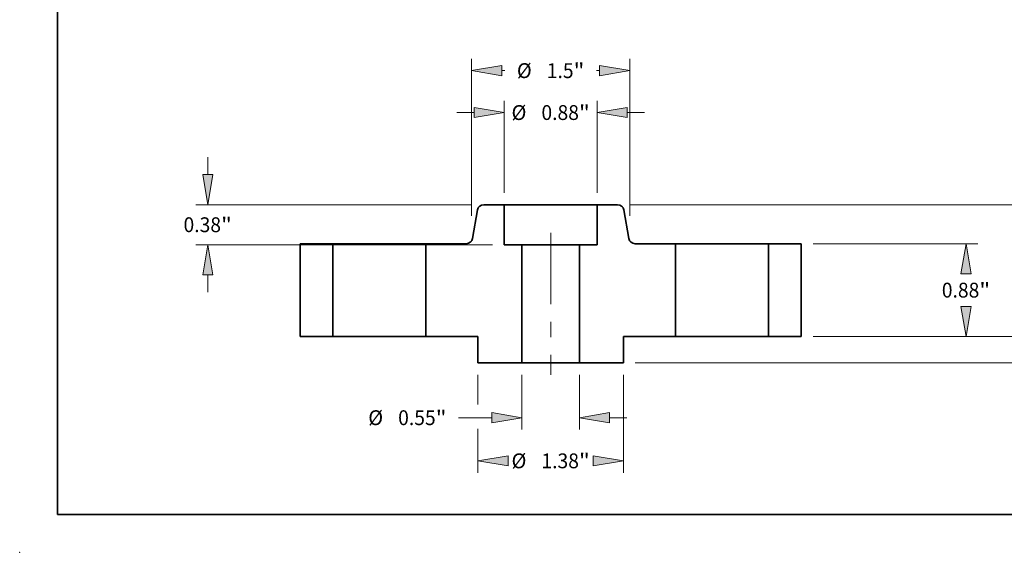
# Model space of a CAD drawing. Extents: x 0 to 10.8, y 0 to 8.2.
# Drawn here: x 0 to 6.5, y 0 to 3.5 of the extents above; entities that cross this region are included whole.
import ezdxf
from ezdxf.enums import TextEntityAlignment as Align

# ---------------------------------------------------------------- set-up
doc = ezdxf.new("R2010")
doc.units = 0
doc.header["$MEASUREMENT"] = 0
doc.linetypes.add('DASHDOT', pattern=[18.5, 12, -3, 0.5, -3])
doc.layers.get('0').update_dxf_attribs({"lineweight": 13})
doc.layers.add('1', color=7, linetype='Continuous', lineweight=13)
doc.styles.get("Standard").update_dxf_attribs({"font": 'isocp.shx'})

# ---------------------------------------------------------------- blocks, each defined once
blk = doc.blocks.new('BLOCK15')
at = {"color": 7, "lineweight": 13, "ltscale": 0.012977}
for p, q in [((-0.273, -0.362486), (-0.273, -0.881553)), ((0.273, -0.362486), (0.273, -0.881553))]:
    blk.add_line(p, q, dxfattribs=at)
at = {"color": 7, "lineweight": 13, "ltscale": 0.007857}
blk.add_line((-0.873, -0.769067), (-0.55871, -0.769067), dxfattribs=at)
at = {"color": 7, "lineweight": 13, "ltscale": 0.004106}
blk.add_line((0.55871, -0.769067), (0.722944, -0.769067), dxfattribs=at)
at = {"color": 7, "lineweight": 13, "ltscale": 0.03937}
for points in [[(-0.55871, -0.816685), (-0.273, -0.769067), (-0.55871, -0.721448)], [(0.55871, -0.721448), (0.273, -0.769067), (0.55871, -0.816685)]]:
    blk.add_lwpolyline(points, close=True, dxfattribs=at)
for points in [[(-0.55871, -0.816685), (-0.273, -0.769067), (-0.55871, -0.816685), (-0.55871, -0.721448)], [(0.55871, -0.721448), (0.273, -0.769067), (0.55871, -0.721448), (0.55871, -0.816685)]]:
    blk.add_solid(points, dxfattribs=at)
for s, p, p2 in [('%%c', (-1.729445, -0.839371), (-1.588837, -0.839371)), ('0.55', (-1.44598, -0.839371), (-1.090398, -0.839371)), ('"', (-1.090398, -0.839371), (-0.987286, -0.839371))]:
    blk.add_text(s, height=0.140607, dxfattribs=at).set_placement(p, p2, align=Align.FIT)
blk = doc.blocks.new('BLOCK16')
at = {"color": 7, "lineweight": 13, "ltscale": 0.03937}
for p, q in [((-0.44, 1.362486), (-0.44, 2.235823)), ((0.44, 1.362486), (0.44, 2.235823))]:
    blk.add_line(p, q, dxfattribs=at)
at = {"color": 7, "lineweight": 13, "ltscale": 0.004106}
for p, q in [((-0.889944, 2.123337), (-0.72571, 2.123337)), ((0.72571, 2.123337), (0.889944, 2.123337))]:
    blk.add_line(p, q, dxfattribs=at)
at = {"color": 7, "lineweight": 13, "ltscale": 0.03937}
for points in [[(-0.72571, 2.075718), (-0.44, 2.123337), (-0.72571, 2.170955)], [(0.72571, 2.170955), (0.44, 2.123337), (0.72571, 2.075718)]]:
    blk.add_lwpolyline(points, close=True, dxfattribs=at)
for points in [[(-0.72571, 2.075718), (-0.44, 2.123337), (-0.72571, 2.075718), (-0.72571, 2.170955)], [(0.72571, 2.170955), (0.44, 2.123337), (0.72571, 2.170955), (0.72571, 2.075718)]]:
    blk.add_solid(points, dxfattribs=at)
for s, p, p2 in [('%%c', (-0.37108, 2.053033), (-0.230472, 2.053033)), ('0.88', (-0.087615, 2.053033), (0.267967, 2.053033)), ('"', (0.267967, 2.053033), (0.37108, 2.053033))]:
    blk.add_text(s, height=0.140607, dxfattribs=at).set_placement(p, p2, align=Align.FIT)
blk = doc.blocks.new('BLOCK17')
at = {"color": 7, "lineweight": 13, "ltscale": 0.007023}
blk.add_line((-0.69, -0.362486), (-0.69, -0.643418), dxfattribs=at)
at = {"color": 7, "lineweight": 13, "ltscale": 0.03937}
blk.add_line((0.69, -0.362486), (0.69, -1.290751), dxfattribs=at)
at = {"color": 7, "lineweight": 13, "ltscale": 0.010379}
blk.add_line((-0.69, -0.875595), (-0.69, -1.290751), dxfattribs=at)
at = {"color": 7, "lineweight": 13, "ltscale": 0.03937}
for points in [[(-0.40429, -1.130647), (-0.69, -1.178266), (-0.40429, -1.225884)], [(0.40429, -1.225884), (0.69, -1.178266), (0.40429, -1.130647)]]:
    blk.add_lwpolyline(points, close=True, dxfattribs=at)
for points in [[(-0.40429, -1.130647), (-0.69, -1.178266), (-0.40429, -1.130647), (-0.40429, -1.225884)], [(0.40429, -1.225884), (0.69, -1.178266), (0.40429, -1.225884), (0.40429, -1.130647)]]:
    blk.add_solid(points, dxfattribs=at)
for s, p, p2 in [('%%c', (-0.37108, -1.248569), (-0.230472, -1.248569)), ('1.38', (-0.087615, -1.248569), (0.267967, -1.248569)), ('"', (0.267967, -1.248569), (0.37108, -1.248569))]:
    blk.add_text(s, height=0.140607, dxfattribs=at).set_placement(p, p2, align=Align.FIT)
blk = doc.blocks.new('BLOCK18')
at = {"color": 7, "lineweight": 13, "ltscale": 0.004106}
for p, q in [((-3.251465, 1.53571), (-3.251465, 1.699944)), ((-3.251465, 0.420056), (-3.251465, 0.58429))]:
    blk.add_line(p, q, dxfattribs=at)
at = {"color": 7, "lineweight": 13, "ltscale": 0.03937}
for p, q in [((-0.746899, 1.25), (-3.363951, 1.25)), ((-0.552486, 0.87), (-3.363951, 0.87))]:
    blk.add_line(p, q, dxfattribs=at)
for points in [[(-3.299083, 1.53571), (-3.251465, 1.25), (-3.203847, 1.53571)], [(-3.203847, 0.58429), (-3.251465, 0.87), (-3.299083, 0.58429)]]:
    blk.add_lwpolyline(points, close=True, dxfattribs=at)
for points in [[(-3.299083, 1.53571), (-3.251465, 1.25), (-3.299083, 1.53571), (-3.203847, 1.53571)], [(-3.203847, 0.58429), (-3.251465, 0.87), (-3.203847, 0.58429), (-3.299083, 0.58429)]]:
    blk.add_solid(points, dxfattribs=at)
for s, p, p2 in [('0.38', (-3.480812, 0.989696), (-3.12523, 0.989696)), ('"', (-3.12523, 0.989696), (-3.022118, 0.989696))]:
    blk.add_text(s, height=0.140607, dxfattribs=at).set_placement(p, p2, align=Align.FIT)
blk = doc.blocks.new('BLOCK19')
at = {"color": 7, "lineweight": 13, "ltscale": 0.03937}
for p, q in [((-0.75, 1.143931), (-0.75, 2.633016)), ((0.75, 1.143931), (0.75, 2.633016))]:
    blk.add_line(p, q, dxfattribs=at)
at = {"color": 7, "lineweight": 13, "ltscale": 0.000743}
for p, q in [((-0.46429, 2.52053), (-0.434568, 2.52053)), ((0.434568, 2.52053), (0.46429, 2.52053))]:
    blk.add_line(p, q, dxfattribs=at)
at = {"color": 7, "lineweight": 13, "ltscale": 0.03937}
for points in [[(-0.46429, 2.568148), (-0.75, 2.52053), (-0.46429, 2.472912)], [(0.46429, 2.472912), (0.75, 2.52053), (0.46429, 2.568148)]]:
    blk.add_lwpolyline(points, close=True, dxfattribs=at)
for points in [[(-0.46429, 2.568148), (-0.75, 2.52053), (-0.46429, 2.568148), (-0.46429, 2.472912)], [(0.46429, 2.472912), (0.75, 2.52053), (0.46429, 2.472912), (0.46429, 2.568148)]]:
    blk.add_solid(points, dxfattribs=at)
for s, p, p2 in [('%%c', (-0.320282, 2.450226), (-0.179675, 2.450226)), ('1.5', (-0.036817, 2.450226), (0.21717, 2.450226)), ('"', (0.21717, 2.450226), (0.320282, 2.450226))]:
    blk.add_text(s, height=0.140607, dxfattribs=at).set_placement(p, p2, align=Align.FIT)
blk = doc.blocks.new('BLOCK20')
at = {"color": 7, "lineweight": 13, "ltscale": 0.004106}
for p, q in [((4.709296, 0.28571), (4.709296, 0.449944)), ((4.709296, -0.699944), (4.709296, -0.53571))]:
    blk.add_line(p, q, dxfattribs=at)
at = {"color": 7, "lineweight": 13, "ltscale": 0.03937}
for p, q in [((2.487486, 0), (4.821782, 0)), ((0.802486, -0.25), (4.821782, -0.25))]:
    blk.add_line(p, q, dxfattribs=at)
for points in [[(4.661678, 0.28571), (4.709296, 0), (4.756914, 0.28571)], [(4.756914, -0.53571), (4.709296, -0.25), (4.661678, -0.53571)]]:
    blk.add_lwpolyline(points, close=True, dxfattribs=at)
for points in [[(4.661678, 0.28571), (4.709296, 0), (4.661678, 0.28571), (4.756914, 0.28571)], [(4.756914, -0.53571), (4.709296, -0.25), (4.756914, -0.53571), (4.661678, -0.53571)]]:
    blk.add_solid(points, dxfattribs=at)
for s, p, p2 in [('0.25', (4.479949, -0.195382), (4.835531, -0.195382)), ('"', (4.835531, -0.195382), (4.938643, -0.195382))]:
    blk.add_text(s, height=0.140607, dxfattribs=at).set_placement(p, p2, align=Align.FIT)
blk = doc.blocks.new('BLOCK21')
at = {"color": 7, "lineweight": 13, "ltscale": 0.03937}
for p, q in [((2.487486, 0.88), (4.050299, 0.88)), ((2.487486, 0), (4.050299, 0))]:
    blk.add_line(p, q, dxfattribs=at)
for points in [[(3.985431, 0.59429), (3.937813, 0.88), (3.890195, 0.59429)], [(3.890195, 0.28571), (3.937813, 0), (3.985431, 0.28571)]]:
    blk.add_lwpolyline(points, close=True, dxfattribs=at)
for points in [[(3.985431, 0.59429), (3.937813, 0.88), (3.985431, 0.59429), (3.890195, 0.59429)], [(3.890195, 0.28571), (3.937813, 0), (3.890195, 0.28571), (3.985431, 0.28571)]]:
    blk.add_solid(points, dxfattribs=at)
for s, p, p2 in [('0.88', (3.708466, 0.369696), (4.064048, 0.369696)), ('"', (4.064048, 0.369696), (4.167161, 0.369696))]:
    blk.add_text(s, height=0.140607, dxfattribs=at).set_placement(p, p2, align=Align.FIT)
blk = doc.blocks.new('BLOCK22')
at = {"color": 7, "lineweight": 13, "ltscale": 0.03937}
for p, q in [((0.746899, 1.25), (4.821782, 1.25)), ((2.487486, 0), (4.821782, 0))]:
    blk.add_line(p, q, dxfattribs=at)
at = {"color": 7, "lineweight": 13, "ltscale": 0.003866}
blk.add_line((4.709296, 0.809668), (4.709296, 0.96429), dxfattribs=at)
at = {"color": 7, "lineweight": 13, "ltscale": 0.003869}
blk.add_line((4.709296, 0.28571), (4.709296, 0.440489), dxfattribs=at)
at = {"color": 7, "lineweight": 13, "ltscale": 0.03937}
for points in [[(4.756914, 0.96429), (4.709296, 1.25), (4.661678, 0.96429)], [(4.661678, 0.28571), (4.709296, 0), (4.756914, 0.28571)]]:
    blk.add_lwpolyline(points, close=True, dxfattribs=at)
for points in [[(4.756914, 0.96429), (4.709296, 1.25), (4.756914, 0.96429), (4.661678, 0.96429)], [(4.661678, 0.28571), (4.709296, 0), (4.661678, 0.28571), (4.756914, 0.28571)]]:
    blk.add_solid(points, dxfattribs=at)
for s, p, p2 in [('1.25', (4.479949, 0.554775), (4.835531, 0.554775)), ('"', (4.835531, 0.554775), (4.938643, 0.554775))]:
    blk.add_text(s, height=0.140607, dxfattribs=at).set_placement(p, p2, align=Align.FIT)
blk = doc.blocks.new('BLOCK23')
at = {"color": 7, "lineweight": 5, "ltscale": 0.0095}
blk.add_line((0.44, 0.87), (0.44, 1.25), dxfattribs=at)
at = {"color": 7, "lineweight": 5, "ltscale": 0.00486}
blk.add_line((0.44, 1.25), (0.634413, 1.25), dxfattribs=at)
at = {"color": 7, "lineweight": 5, "ltscale": 0.00011}
for p, q in [((0.634413, 1.25), (0.638818, 1.249838)), ((0.638818, 1.249838), (0.6432, 1.249353)), ((0.6432, 1.249353), (0.647534, 1.248548)), ((0.647534, 1.248548), (0.651797, 1.247426)), ((0.651797, 1.247426), (0.655967, 1.245995)), ((0.655967, 1.245995), (0.66002, 1.244261)), ((0.66002, 1.244261), (0.663935, 1.242235)), ((0.663935, 1.242235), (0.66769, 1.239926)), ((0.66769, 1.239926), (0.671266, 1.237348)), ((0.671266, 1.237348), (0.674643, 1.234515)), ((0.674643, 1.234515), (0.677803, 1.231441)), ((0.677803, 1.231441), (0.680728, 1.228143)), ((0.680728, 1.228143), (0.683404, 1.22464)), ((0.683404, 1.22464), (0.685815, 1.220949)), ((0.685815, 1.220949), (0.687948, 1.217092)), ((0.687948, 1.217092), (0.689793, 1.213088)), ((0.689793, 1.213088), (0.691339, 1.20896)), ((0.691339, 1.20896), (0.692577, 1.204729)), ((0.692577, 1.204729), (0.693502, 1.200419)), ((0.741257, 0.929581), (0.742182, 0.925271)), ((0.742182, 0.925271), (0.74342, 0.92104)), ((0.74342, 0.92104), (0.744966, 0.916912)), ((0.744966, 0.916912), (0.746811, 0.912908)), ((0.746811, 0.912908), (0.748944, 0.909051)), ((0.748944, 0.909051), (0.751355, 0.90536)), ((0.751355, 0.90536), (0.754031, 0.901857)), ((0.754031, 0.901857), (0.756956, 0.898559)), ((0.756956, 0.898559), (0.760116, 0.895485)), ((0.760116, 0.895485), (0.763493, 0.892652)), ((0.763493, 0.892652), (0.767069, 0.890074)), ((0.767069, 0.890074), (0.770824, 0.887765)), ((0.770824, 0.887765), (0.774739, 0.885739)), ((0.774739, 0.885739), (0.778792, 0.884005)), ((0.778792, 0.884005), (0.782962, 0.882574)), ((0.782962, 0.882574), (0.787225, 0.881452)), ((0.787225, 0.881452), (0.791559, 0.880647)), ((0.791559, 0.880647), (0.795941, 0.880162)), ((0.795941, 0.880162), (0.800346, 0.88))]:
    blk.add_line(p, q, dxfattribs=at)
at = {"color": 7, "lineweight": 5, "ltscale": 0.006875}
blk.add_line((0.693502, 1.200419), (0.741257, 0.929581), dxfattribs=at)
at = {"color": 7, "lineweight": 5, "ltscale": 0.03937}
for p, q in [((0.273, -0.25), (0.273, 0.87)), ((1.185, 0.88), (1.185, 0))]:
    blk.add_line(p, q, dxfattribs=at)
at = {"color": 7, "lineweight": 5, "ltscale": 0.004175}
blk.add_line((0.273, 0.87), (0.44, 0.87), dxfattribs=at)
at = {"color": 7, "lineweight": 5, "ltscale": 0.009616}
blk.add_line((0.800346, 0.88), (1.185, 0.88), dxfattribs=at)
at = {"color": 7, "lineweight": 5, "ltscale": 0.012375}
blk.add_line((1.185, 0), (0.69, 0), dxfattribs=at)
at = {"color": 7, "lineweight": 5, "ltscale": 0.00625}
blk.add_line((0.69, 0), (0.69, -0.25), dxfattribs=at)
at = {"color": 7, "lineweight": 5, "ltscale": 0.010425}
blk.add_line((0.69, -0.25), (0.273, -0.25), dxfattribs=at)
blk = doc.blocks.new('BLOCK24')
at = {"color": 7, "lineweight": 5, "ltscale": 0.00011}
for p, q in [((-0.689793, 1.213088), (-0.687948, 1.217092)), ((-0.687948, 1.217092), (-0.685815, 1.220949)), ((-0.685815, 1.220949), (-0.683404, 1.22464)), ((-0.683404, 1.22464), (-0.680728, 1.228143)), ((-0.680728, 1.228143), (-0.677803, 1.231441)), ((-0.677803, 1.231441), (-0.674643, 1.234515)), ((-0.674643, 1.234515), (-0.671266, 1.237348)), ((-0.671266, 1.237348), (-0.66769, 1.239926)), ((-0.66769, 1.239926), (-0.663935, 1.242235)), ((-0.663935, 1.242235), (-0.66002, 1.244261)), ((-0.66002, 1.244261), (-0.655967, 1.245995)), ((-0.655967, 1.245995), (-0.651797, 1.247426)), ((-0.651797, 1.247426), (-0.647534, 1.248548)), ((-0.647534, 1.248548), (-0.6432, 1.249353)), ((-0.6432, 1.249353), (-0.638818, 1.249838)), ((-0.638818, 1.249838), (-0.634413, 1.25)), ((-0.693502, 1.200419), (-0.692577, 1.204729)), ((-0.692577, 1.204729), (-0.691339, 1.20896)), ((-0.691339, 1.20896), (-0.689793, 1.213088)), ((-0.800346, 0.88), (-0.795941, 0.880162)), ((-0.795941, 0.880162), (-0.791559, 0.880647)), ((-0.791559, 0.880647), (-0.787225, 0.881452)), ((-0.787225, 0.881452), (-0.782962, 0.882574)), ((-0.782962, 0.882574), (-0.778792, 0.884005)), ((-0.778792, 0.884005), (-0.774739, 0.885739)), ((-0.774739, 0.885739), (-0.770824, 0.887765)), ((-0.770824, 0.887765), (-0.767069, 0.890074)), ((-0.767069, 0.890074), (-0.763493, 0.892652)), ((-0.763493, 0.892652), (-0.760116, 0.895485)), ((-0.760116, 0.895485), (-0.756956, 0.898559)), ((-0.756956, 0.898559), (-0.754031, 0.901857)), ((-0.754031, 0.901857), (-0.751355, 0.90536)), ((-0.751355, 0.90536), (-0.748944, 0.909051)), ((-0.748944, 0.909051), (-0.746811, 0.912908)), ((-0.746811, 0.912908), (-0.744966, 0.916912)), ((-0.744966, 0.916912), (-0.74342, 0.92104)), ((-0.74342, 0.92104), (-0.742182, 0.925271)), ((-0.742182, 0.925271), (-0.741257, 0.929581))]:
    blk.add_line(p, q, dxfattribs=at)
at = {"color": 7, "lineweight": 5, "ltscale": 0.00486}
blk.add_line((-0.634413, 1.25), (-0.44, 1.25), dxfattribs=at)
at = {"color": 7, "lineweight": 5, "ltscale": 0.0095}
blk.add_line((-0.44, 1.25), (-0.44, 0.87), dxfattribs=at)
at = {"color": 7, "lineweight": 5, "ltscale": 0.006875}
blk.add_line((-0.741257, 0.929581), (-0.693502, 1.200419), dxfattribs=at)
at = {"color": 7, "lineweight": 5, "ltscale": 0.009616}
blk.add_line((-1.185, 0.88), (-0.800346, 0.88), dxfattribs=at)
at = {"color": 7, "lineweight": 5, "ltscale": 0.03937}
for p, q in [((-1.185, 0), (-1.185, 0.88)), ((-0.273, 0.87), (-0.273, -0.25))]:
    blk.add_line(p, q, dxfattribs=at)
at = {"color": 7, "lineweight": 5, "ltscale": 0.004175}
blk.add_line((-0.44, 0.87), (-0.273, 0.87), dxfattribs=at)
at = {"color": 7, "lineweight": 5, "ltscale": 0.012375}
blk.add_line((-0.69, 0), (-1.185, 0), dxfattribs=at)
at = {"color": 7, "lineweight": 5, "ltscale": 0.00625}
blk.add_line((-0.69, -0.25), (-0.69, 0), dxfattribs=at)
at = {"color": 7, "lineweight": 5, "ltscale": 0.010425}
blk.add_line((-0.273, -0.25), (-0.69, -0.25), dxfattribs=at)
blk = doc.blocks.new('BLOCK25')
at = {"color": 7, "lineweight": 5, "ltscale": 0.00775}
for p, q in [((2.065, 0.88), (2.375, 0.88)), ((2.375, 0), (2.065, 0))]:
    blk.add_line(p, q, dxfattribs=at)
at = {"color": 7, "lineweight": 5, "ltscale": 0.03937}
for p, q in [((2.065, 0), (2.065, 0.88)), ((2.375, 0.88), (2.375, 0))]:
    blk.add_line(p, q, dxfattribs=at)
blk = doc.blocks.new('BLOCK26')
at = {"color": 7, "lineweight": 5, "ltscale": 0.03937}
for p, q in [((-2.375, 0), (-2.375, 0.88)), ((-2.065, 0.88), (-2.065, 0))]:
    blk.add_line(p, q, dxfattribs=at)
at = {"color": 7, "lineweight": 5, "ltscale": 0.00775}
for p, q in [((-2.375, 0.88), (-2.065, 0.88)), ((-2.065, 0), (-2.375, 0))]:
    blk.add_line(p, q, dxfattribs=at)

msp = doc.modelspace()

# ---------------------------------------------------------------- linework, layer by layer
at = {"color": 7, "lineweight": 35, "ltscale": 0.003402}
for p, q in [((3.2159, 2.3066), (3.0798, 2.3066)), ((3.968, 2.3066), (3.8319, 2.3066))]:
    msp.add_line(p, q, dxfattribs=at)
at = {"color": 7, "lineweight": 35, "ltscale": 0.000943}
for p, q in [((3.2159, 2.3066), (3.2536, 2.3066)), ((2.0784, 2.0476), (2.1161, 2.0476)), ((4.3534, 2.0476), (4.3911, 2.0476)), ((2.0784, 1.4316), (2.1161, 1.4316)), ((4.3534, 1.4316), (4.3911, 1.4316))]:
    msp.add_line(p, q, dxfattribs=at)
at = {"color": 7, "lineweight": 35, "ltscale": 0.00665}
for p, q in [((3.2159, 2.3066), (3.2159, 2.0406)), ((3.8319, 2.3066), (3.8319, 2.0406))]:
    msp.add_line(p, q, dxfattribs=at)
at = {"color": 7, "lineweight": 35, "ltscale": 0.014457}
for p, q in [((3.2536, 2.3066), (3.8319, 2.3066)), ((2.1161, 2.0476), (2.6944, 2.0476)), ((4.3911, 2.0476), (4.9694, 2.0476)), ((2.1161, 1.4316), (2.6944, 1.4316)), ((4.3911, 1.4316), (4.9694, 1.4316))]:
    msp.add_line(p, q, dxfattribs=at)
at = {"color": 7, "lineweight": 35, "ltscale": 0.004813}
for p, q in [((3.0384, 2.2719), (3.005, 2.0823)), ((4.0093, 2.2719), (4.0428, 2.0823))]:
    msp.add_line(p, q, dxfattribs=at)
at = {"color": 7, "linetype": 'DASHDOT', "lineweight": 13, "ltscale": 0.03937}
msp.add_line((3.5239, 2.119), (3.5239, 1.1782), dxfattribs=at)
at = {"color": 7, "lineweight": 35, "ltscale": 0.005425}
for p, q in [((2.0784, 2.0476), (1.8614, 2.0476)), ((5.1864, 2.0476), (4.9694, 2.0476)), ((2.0784, 1.4316), (1.8614, 1.4316)), ((5.1864, 1.4316), (4.9694, 1.4316))]:
    msp.add_line(p, q, dxfattribs=at)
at = {"color": 7, "lineweight": 35, "ltscale": 0.0154}
for p, q in [((1.8614, 2.0476), (1.8614, 1.4316)), ((2.0784, 2.0476), (2.0784, 1.4316)), ((2.6944, 2.0476), (2.6944, 1.4316)), ((4.3534, 2.0476), (4.3534, 1.4316)), ((4.9694, 2.0476), (4.9694, 1.4316)), ((5.1864, 2.0476), (5.1864, 1.4316))]:
    msp.add_line(p, q, dxfattribs=at)
at = {"color": 7, "lineweight": 35, "ltscale": 0.006731}
for p, q in [((2.9637, 2.0476), (2.6944, 2.0476)), ((4.3534, 2.0476), (4.0841, 2.0476))]:
    msp.add_line(p, q, dxfattribs=at)
at = {"color": 7, "lineweight": 35, "ltscale": 0.002923}
for p, q in [((3.3328, 2.0406), (3.2159, 2.0406)), ((3.8319, 2.0406), (3.715, 2.0406))]:
    msp.add_line(p, q, dxfattribs=at)
at = {"color": 7, "lineweight": 35, "ltscale": 0.0196}
for p, q in [((3.3328, 2.0406), (3.3328, 1.2566)), ((3.715, 2.0406), (3.715, 1.2566))]:
    msp.add_line(p, q, dxfattribs=at)
at = {"color": 7, "lineweight": 35, "ltscale": 0.007068}
for p, q in [((3.3328, 2.0406), (3.6155, 2.0406)), ((3.3328, 1.2566), (3.6155, 1.2566))]:
    msp.add_line(p, q, dxfattribs=at)
at = {"color": 7, "lineweight": 35, "ltscale": 0.002487}
for p, q in [((3.6155, 2.0406), (3.715, 2.0406)), ((3.6155, 1.2566), (3.715, 1.2566))]:
    msp.add_line(p, q, dxfattribs=at)
at = {"color": 7, "lineweight": 35, "ltscale": 0.008663}
for p, q in [((3.0409, 1.4316), (2.6944, 1.4316)), ((4.3534, 1.4316), (4.0069, 1.4316))]:
    msp.add_line(p, q, dxfattribs=at)
at = {"color": 7, "lineweight": 35, "ltscale": 0.004375}
for p, q in [((3.0409, 1.4316), (3.0409, 1.2566)), ((4.0069, 1.4316), (4.0069, 1.2566))]:
    msp.add_line(p, q, dxfattribs=at)
at = {"color": 7, "lineweight": 35, "ltscale": 0.007298}
for p, q in [((3.3328, 1.2566), (3.0409, 1.2566)), ((4.0069, 1.2566), (3.715, 1.2566))]:
    msp.add_line(p, q, dxfattribs=at)
at = {"color": 7, "lineweight": 35, "ltscale": 0.03937}
for points in [[(3.0798, 2.3066, 0.363969), (3.0384, 2.2719)], [(4.0093, 2.2719, 0.363969), (3.968, 2.3066)], [(2.9637, 2.0476, 0.363969), (3.005, 2.0823)], [(4.0428, 2.0823, 0.363969), (4.0841, 2.0476)]]:
    msp.add_lwpolyline(points, format="xyb", dxfattribs=at)
at = {"color": 7, "lineweight": 5, "ltscale": 0.03937}
msp.add_point((0, 0), dxfattribs=at)
at = {"layer": '1', "color": 7, "lineweight": 35, "ltscale": 0.03937}
for q in [(0.25, 8.25), (10.75, 0.25)]:
    msp.add_line((0.25, 0.25), q, dxfattribs=at)

# ---------------------------------------------------------------- block references
at = {"lineweight": 0, "xscale": 0.7, "yscale": 0.7, "zscale": 0.7}
for name in ['BLOCK19', 'BLOCK16', 'BLOCK18', 'BLOCK24', 'BLOCK23', 'BLOCK22', 'BLOCK26', 'BLOCK25', 'BLOCK21', 'BLOCK20', 'BLOCK15', 'BLOCK17']:
    msp.add_blockref(name, (3.5239, 1.4316), dxfattribs=at)

doc.saveas('drawing.dxf')
